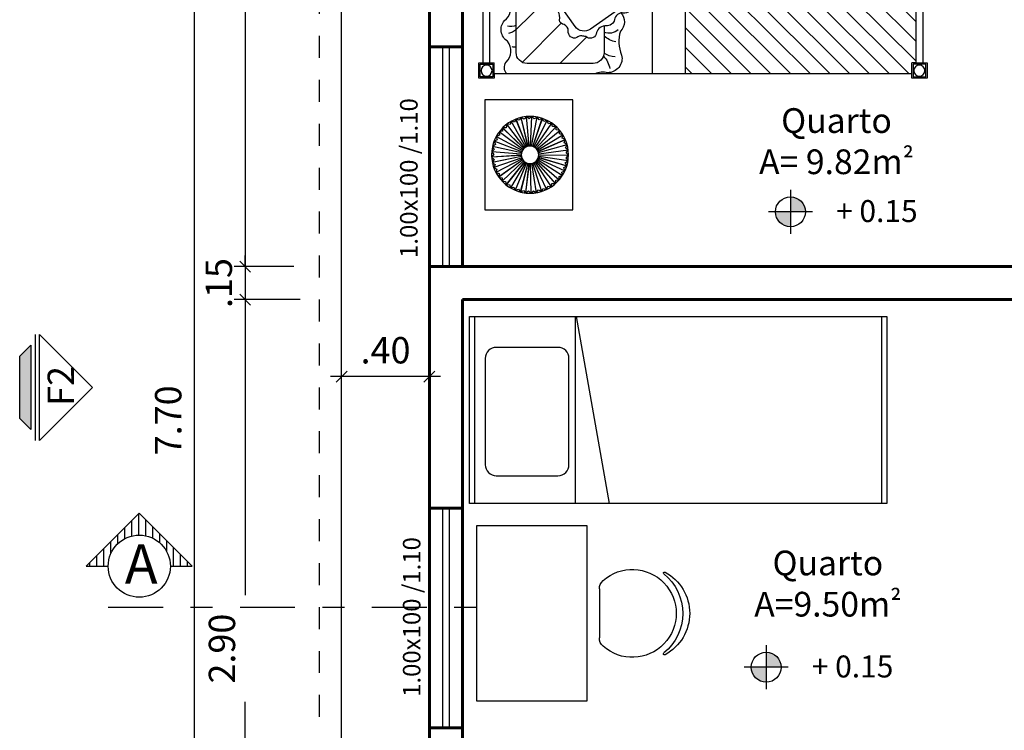
# Model space of a CAD drawing. Extents: x 563.7 to 592.1, y 159.2 to 185.6.
# Drawn here: x 566 to 570.5, y 178.4 to 181.6 of the extents above; entities that cross this region are included whole.
import ezdxf

# ---------------------------------------------------------------- set-up
doc = ezdxf.new("R2010")
doc.units = 0
doc.header["$MEASUREMENT"] = 0
for name, pattern in [('ACAD_ISO10W100', [18, 12, -3, 0, -3]), ('DASHDOT', [1, 0.5, -0.25, 0, -0.25]), ('HIDDEN2', [0.1875, 0.125, -0.0625])]:
    doc.linetypes.add(name, pattern=pattern)
doc.layers.get('0').update_dxf_attribs({"linetype": 'CONTINUOUS'})
doc.layers.get('Defpoints').update_dxf_attribs({"linetype": 'CONTINUOUS'})
for name, color, linetype in [('ACES', 7, 'CONTINUOUS'), ('ACES-I', 251, 'CONTINUOUS'), ('ampliação', 6, 'CONTINUOUS'), ('cotas', 1, 'CONTINUOUS'), ('ESQUADRIAS', 2, 'CONTINUOUS'), ('MOBIL', 7, 'CONTINUOUS'), ('MOBIL-I', 251, 'CONTINUOUS'), ('piso', 251, 'CONTINUOUS'), ('PROJEÇÕES', 7, 'ACAD_ISO10W100'), ('texto', 2, 'CONTINUOUS')]:
    doc.layers.add(name, color=color, linetype=linetype)
doc.layers.add('PAREDE', color=4, linetype='CONTINUOUS', lineweight=60)
doc.styles.add('ROMANS', font='romans.shx')
doc.styles.get("Standard").update_dxf_attribs({"font": 'arial.ttf'})
doc.dimstyles.new('ESC50', dxfattribs={"dimtxt": 0.12, "dimasz": 0.05, "dimexe": 0.05, "dimexo": 0.05, "dimgap": 0.06, "dimtad": 1, "dimzin": 4, "dimdsep": 46, "dimtxsty": 'ROMANS', "dimblk1": 'OBLIQUE', "dimblk2": 'OBLIQUE', "dimsah": 1, "dimcen": 0, "dimdle": 0.05, "dimclrd": 1, "dimclre": 1, "dimclrt": 3, "dimaunit": 1, "dimadec": 3, "dimazin": 0, "dimtfac": 1, "dimtix": 1, "dimtmove": 2, "dimatfit": 3, "dimldrblk": 'DOT', "dimfxl": 0.25, "dimfxlon": 1, "dimtolj": 1, "dimtzin": 12, "dimarcsym": 0})

# ---------------------------------------------------------------- blocks, each defined once
blk = doc.blocks.new('camasol-pop')
at = {"layer": 'MOBIL'}
for p, q in [((0.4826, 0.85), (0.4826, 0)), ((0.6369, 0.85), (0.487, 0))]:
    blk.add_line(p, q, dxfattribs=at)
for points in [[(0, 0), (1.9, 0), (1.9, 0.85), (0, 0.85)], [(0.025, 0.85), (0.025, 0), (1.875, 0), (1.875, 0.85)]]:
    blk.add_lwpolyline(points, close=True, dxfattribs=at)
blk.add_lwpolyline([(0.1219, 0.7243), (0.4029, 0.7243, -0.414214), (0.4529, 0.6743), (0.4529, 0.1901, -0.414214), (0.4029, 0.1401), (0.1219, 0.1401, -0.414214), (0.0719, 0.1901), (0.0719, 0.6743, -0.414214)], format="xyb", close=True, dxfattribs=at)
blk = doc.blocks.new('*X7')
at = {"color": 0}
for p, q in [((7.9927, 8.8766), (8.1069, 8.9908)), ((7.9927, 8.6998), (8.2837, 8.9908)), ((8.3065, 8.8369), (8.4605, 8.9908)), ((8.2667, 8.797), (8.2798, 8.8101)), ((8.0605, 8.5908), (8.1278, 8.6582))]:
    blk.add_line(p, q, dxfattribs=at)
blk = doc.blocks.new('*X8')
at = {"color": 0}
for p, q in [((8.7679, 8.7679), (8.986, 8.986)), ((9.0222, 8.8454), (9.1628, 8.986)), ((9.1344, 8.7809), (9.312, 8.9584)), ((9.1968, 8.6665), (9.3173, 8.7869))]:
    blk.add_line(p, q, dxfattribs=at)
blk = doc.blocks.new('cama1_40')
at = {"layer": 'MOBIL-I'}
h = blk.add_hatch(dxfattribs=at)
h.set_pattern_fill('ANSI31', color=256, scale=0.02, angle=-180, style=0)
h.set_pattern_definition([(225, (233.15286, 255.519776), (0.044901281, -0.044901281), [])])
h.paths.add_polyline_path([(-1.97, -0.665), (-1.95, -0.665), (-1.95, -0.715), (-0.92, -0.715), (-0.92, 0.715), (-1.95, 0.715), (-1.95, 0.665), (-1.97, 0.665)])
at = {"layer": 'MOBIL-I', "linetype": 'Continuous'}
h = blk.add_hatch(dxfattribs=at)
h.set_pattern_fill('ANSI37', color=256, angle=266.7312, style=0)
h.set_pattern_definition([(311.7312, (233.153, 255.3548), (2.369427, 2.113396), []), (41.7312, (233.153, 255.3548), (-2.113396, 2.369427), [])])
h.paths.add_polyline_path([(-0.5586, 0.1085, 0.213394), (-0.5745, 0.1266), (-0.6715, 0.0296, 0.414214), (-0.6715, -0.0411), (-0.5619, -0.1508, -0.0037), (-0.5615, -0.1506, 0.209993), (-0.5343, -0.1277, -0.343276), (-0.5005, -0.1143, 0.416944), (-0.4706, -0.1281, -0.403924), (-0.4361, -0.1444, 0.118884), (-0.4323, -0.1554), (-0.318, -0.0412, 0.414214), (-0.318, 0.0296), (-0.4419, 0.1535, 0.095605), (-0.4495, 0.1372, -0.338095), (-0.479, 0.1305, 0.297556), (-0.5098, 0.1148, -0.582394)])
at = {"layer": 'MOBIL'}
for p, q in [((-2.02, 0.735), (-2.02, 0.665)), ((-1.95, 0.735), (-2.02, 0.735)), ((-1.95, 0.715), (-1.95, 0.735)), ((0.02, 0.735), (-0.05, 0.735)), ((-0.05, 0.735), (-0.05, 0.715)), ((0.02, 0.665), (0.02, 0.735)), ((-0.05, 0.715), (-1.95, 0.715)), ((-2.02, 0.665), (-2, 0.665)), ((-2, 0.665), (-2, -0.665)), ((0, 0.665), (0.02, 0.665)), ((0, -0.665), (0, 0.665)), ((-2, -0.665), (-2.02, -0.665)), ((-2.02, -0.665), (-2.02, -0.735)), ((0.02, -0.665), (0, -0.665)), ((0.02, -0.735), (0.02, -0.665)), ((-1.95, -0.735), (-1.95, -0.715)), ((-1.95, -0.715), (-0.05, -0.715)), ((-0.05, -0.715), (-0.05, -0.735)), ((-2.02, -0.735), (-1.95, -0.735)), ((-0.05, -0.735), (0.02, -0.735))]:
    blk.add_line(p, q, dxfattribs=at)
at = {"layer": 'MOBIL-I'}
for p, q in [((-1.95, 0.715), (-1.95, 0.665)), ((-0.92, -0.715), (-0.92, 0.715)), ((-0.77, -0.715), (-0.77, 0.715)), ((-0.05, 0.715), (-0.05, 0.665)), ((-2, 0.665), (-1.97, 0.665)), ((-1.97, -0.665), (-1.97, 0.665)), ((0, 0.665), (-0.03, 0.665)), ((-0.03, -0.665), (-0.03, 0.665)), ((-2, -0.165), (-1.97, -0.165)), ((-0.5497, -0.163), (-0.5493, -0.1634)), ((0, -0.165), (-0.03, -0.165)), ((-1.97, -0.665), (-2, -0.665)), ((-1.95, -0.715), (-1.95, -0.665)), ((-0.05, -0.715), (-0.05, -0.665)), ((0, -0.665), (-0.03, -0.665))]:
    blk.add_line(p, q, dxfattribs=at)
for points in [[(-2.014, 0.671), (-2.014, 0.729), (-1.956, 0.729), (-1.956, 0.671)], [(0.014, 0.671), (0.014, 0.729), (-0.044, 0.729), (-0.044, 0.671)], [(-1.956, -0.729), (-2.014, -0.729), (-2.014, -0.671), (-1.956, -0.671)], [(-0.044, -0.729), (0.014, -0.729), (0.014, -0.671), (-0.044, -0.671)]]:
    blk.add_lwpolyline(points, close=True, dxfattribs=at)
for points in [[(-0.6298, 0.448, -0.207616), (-0.6237, 0.5465, 0.43175), (-0.6289, 0.6432, -0.458775), (-0.5889, 0.7102, 0.173719), (-0.5155, 0.7128, -0.00958), (-0.5137, 0.715, -0.00958)], [(-0.3891, 0.715, 0.135955), (-0.3501, 0.715, 0.135955)], [(-0.0977, 0.715, -0.308779), (-0.0967, 0.678, 0.35828), (-0.076, 0.6071, -0.251824), (-0.0851, 0.5323, 0.23131), (-0.0735, 0.4472, -0.205167), (-0.0954, 0.3454, 0.382818), (-0.0786, 0.2603, -0.465753), (-0.0928, 0.1661, 0.37309), (-0.0864, 0.0707, -0.699805), (-0.1289, 0.005, 0.303606), (-0.1791, -0.0118, -0.513201), (-0.2345, -0.0156, 0.303131), (-0.2931, -0.0101)], [(-0.3179, 0.0568), (-0.1949, 0.0568, 0.414214), (-0.1449, 0.1068), (-0.1449, 0.6068, 0.414214), (-0.1949, 0.6568), (-0.4949, 0.6568, 0.414214), (-0.5449, 0.6068), (-0.5449, 0.4937)], [(-0.4241, 0.1679, 0.50546), (-0.3971, 0.185, -0.3462), (-0.3657, 0.1913, 0.422858), (-0.3378, 0.212, -0.280529), (-0.3109, 0.221, 0.523802), (-0.2992, 0.2525, -0.394143), (-0.2857, 0.2767, 0.511586), (-0.2902, 0.3064, -0.550738), (-0.3019, 0.3379, 0.664723), (-0.319, 0.3702, -0.61809), (-0.3378, 0.3909, 0.315846), (-0.3432, 0.4287, -0.50955), (-0.363, 0.4637, 0.403924), (-0.3846, 0.4952, -0.416944), (-0.4034, 0.5221, 0.343276), (-0.4394, 0.5275, -0.209993), (-0.4744, 0.5215, 0.371457), (-0.5053, 0.5016, -0.221594), (-0.541, 0.4947, 0.281917), (-0.565, 0.4734, -0.330079), (-0.6069, 0.4659, 0.149681), (-0.6337, 0.4425, -0.280315), (-0.6687, 0.4288, 0.395478), (-0.6934, 0.3958, -0.258424), (-0.7037, 0.3546, 0.49816), (-0.6769, 0.3093, -0.315903), (-0.6673, 0.2592, 0.342874), (-0.6412, 0.2186, -0.349103), (-0.6268, 0.1658, 0.509036), (-0.5918, 0.1328, -0.039688), (-0.5745, 0.1266, -0.213394), (-0.5586, 0.1085, 0.582394), (-0.5098, 0.1148, -0.297556), (-0.479, 0.1305, 0.338095), (-0.4495, 0.1372, -0.217899), (-0.4248, 0.168)], [(-0.4323, -0.1554), (-0.318, -0.0412, 0.414214), (-0.318, 0.0296), (-0.4419, 0.1535)], [(-0.3883, -0.1311, 0.50546), (-0.367, -0.1074, -0.3462), (-0.3384, -0.0928, 0.422858), (-0.3172, -0.0654, -0.280529), (-0.2936, -0.0495, 0.523802), (-0.2909, -0.016, -0.394143), (-0.2844, 0.011, 0.511586), (-0.2968, 0.0383, -0.550738), (-0.3165, 0.0655, 0.664723), (-0.3417, 0.092, -0.61809), (-0.3654, 0.1068, 0.315846), (-0.3808, 0.1417, -0.50955), (-0.4093, 0.1702)], [(-0.6051, 0.1333, 0.068986), (-0.6065, 0.125, -0.330079), (-0.6447, 0.1064, 0.149681), (-0.6642, 0.0767, -0.280315), (-0.6942, 0.0541, 0.395478), (-0.7091, 0.0157, -0.258424), (-0.7079, -0.0268, 0.49816), (-0.6699, -0.0632, -0.315903), (-0.6471, -0.1089, 0.342874), (-0.6111, -0.1409, -0.349103), (-0.583, -0.1879, 0.02521), (-0.5824, -0.1908, -0.039688)], [(-0.5745, 0.1266), (-0.6715, 0.0296, 0.414214), (-0.6715, -0.0411), (-0.5619, -0.1508)], [(-0.1069, -0.715, 0.360767), (-0.1044, -0.6618, -0.377458), (-0.1109, -0.5664, 0.465753), (-0.0967, -0.4723, -0.415921), (-0.1135, -0.3872, 0.205167), (-0.0916, -0.2854, -0.23131), (-0.1031, -0.2003, 0.247323), (-0.0936, -0.1268, -0.35731), (-0.1147, -0.0546, 0.309881), (-0.1364, 0.0064)], [(-0.5497, -0.4967), (-0.5497, -0.6177, 0.414214), (-0.4997, -0.6677), (-0.1997, -0.6677, 0.414214), (-0.1497, -0.6177), (-0.1497, -0.1177, 0.414214), (-0.1997, -0.0677), (-0.317, -0.0677)], [(-0.3399, -0.4306, 0.50546), (-0.3252, -0.4023, -0.3462), (-0.3012, -0.381, 0.422858), (-0.2876, -0.3491, -0.280529), (-0.2688, -0.3278, 0.523802), (-0.2746, -0.2947, -0.394143), (-0.2752, -0.267, 0.511586), (-0.294, -0.2436, -0.550738), (-0.3199, -0.2223, 0.664723), (-0.351, -0.203, -0.61809), (-0.3777, -0.1946, 0.315846), (-0.4014, -0.1647, -0.50955), (-0.4361, -0.1444, 0.403924), (-0.4706, -0.1281, -0.416944), (-0.5005, -0.1143, 0.343276), (-0.5343, -0.1277, -0.209993), (-0.5615, -0.1506, 0.371457), (-0.5781, -0.1834, -0.221594), (-0.6055, -0.2073, 0.281917), (-0.6155, -0.2378, -0.330079), (-0.6479, -0.2654, 0.149681), (-0.6593, -0.2991, -0.280315), (-0.6826, -0.3286, 0.395478), (-0.6873, -0.3695, -0.258424), (-0.6754, -0.4103, 0.49816), (-0.6295, -0.4359, -0.315903), (-0.5959, -0.4744, 0.342874), (-0.553, -0.4962, -0.349103), (-0.5139, -0.5347, 0.509036), (-0.4671, -0.5455, -0.039688), (-0.449, -0.5421, -0.213394), (-0.4261, -0.5498, 0.582394), (-0.3871, -0.5197, -0.297556), (-0.3685, -0.4906, 0.338095), (-0.3464, -0.47, -0.217899), (-0.3405, -0.431)], [(-0.4045, -0.1658, -0.208583), (-0.389, -0.1313)], [(-0.6263, -0.4368, 0.421688), (-0.624, -0.5204, -0.170798), (-0.6297, -0.6297, 0.491203), (-0.566, -0.7094, -0.173049), (-0.5081, -0.715, -0.173049)]]:
    blk.add_lwpolyline(points, format="xyb", dxfattribs=at)
for points in [[(-1.95, 0.665), (-1.97, 0.665)], [(-0.05, 0.665), (-0.03, 0.665)], [(-0.5497, -0.163), (-0.5497, -0.1639)], [(-1.97, -0.665), (-1.95, -0.665)], [(-0.03, -0.665), (-0.05, -0.665)]]:
    blk.add_lwpolyline(points, dxfattribs=at)
for points in [[(-0.671, 0.3496), (-0.5845, 0.1693, 0.414214), (-0.5178, 0.1458), (-0.3374, 0.2323, 0.414214), (-0.314, 0.2991), (-0.4005, 0.4794, 0.414214), (-0.4672, 0.5028), (-0.6475, 0.4163, 0.414214)], [(-0.4182, -0.4991), (-0.3035, -0.3353, 0.414214), (-0.3157, -0.2656), (-0.4795, -0.1509, 0.414214), (-0.5492, -0.1632), (-0.6639, -0.327, 0.414214), (-0.6516, -0.3966), (-0.4878, -0.5114, 0.414214)]]:
    blk.add_lwpolyline(points, format="xyb", close=True, dxfattribs=at)
for centre in [(-1.985, 0.7), (-0.015, 0.7), (-1.985, -0.7), (-0.015, -0.7)]:
    blk.add_circle(centre, 0.025, dxfattribs=at)
for centre, radius, start, end in [((-0.3662, 0.6844), 0.0829, 340.6129, 24.8888), ((-0.4767, 0.6746), 0.0637, 160.9707, 211.3797), ((-0.5914, 0.6548), 0.0949, 1.2349, 28.4018), ((-0.5504, 0.7076), 0.086, 323.8669, 5.8066), ((-0.408, 0.6866), 0.0544, 326.9086, 12.6171), ((-0.3373, 0.7435), 0.1051, 304.4694, 341.6025), ((-0.2137, 0.7091), 0.0679, 304.1652, 350.1912), ((-0.5995, 0.5632), 0.099, 48.8154, 82.5281), ((-0.1766, 0.7088), 0.0763, 287.1062, 327.0914), ((-0.5436, 0.5211), 0.0762, 90.966, 124.3117), ((-0.1107, 0.5026), 0.0908, 78.9769, 112.1667), ((-0.0647, 0.452), 0.1108, 110.1598, 136.3387), ((-0.5484, 0.4552), 0.0626, 86.7966, 138.8237), ((-0.1213, 0.5013), 0.0345, 52.1975, 133.2222), ((-0.1773, 0.5039), 0.0782, 294.4837, 345.6332), ((-0.1265, 0.5192), 0.0869, 257.7899, 290.5145), ((-0.127, 0.2361), 0.122, 81.237, 98.4395), ((-0.181, 0.2888), 0.0656, 16.2617, 56.6048), ((-0.1043, 0.3105), 0.0772, 238.2505, 279.2194), ((-0.0679, 0.3037), 0.1065, 223.6858, 253.8911), ((-0.4266, 0.1222), 0.0458, 86.841, 87.6844), ((-0.1235, 0.1711), 0.0317, 227.6352, 287.6474), ((-0.0932, 0.0254), 0.1526, 168.1165, 190.9024), ((-0.1329, 0.0555), 0.0507, 177.014, 236.8133), ((-0.1185, 0.0774), 0.0457, 191.7119, 291.8109), ((-0.1947, -0.0238), 0.0763, 299.0187, 327.0914), ((-0.1287, -0.2299), 0.0908, 78.9769, 103.3324), ((-0.0828, -0.2806), 0.1108, 110.1598, 127.1064), ((-0.1394, -0.2313), 0.0345, 52.1975, 107.3684), ((-0.1954, -0.2287), 0.0782, 305.7791, 345.6332), ((-0.1446, -0.2134), 0.0869, 266.6559, 290.5145), ((-0.1366, -0.3251), 0.0457, 191.7119, 291.8109), ((-0.1451, -0.4965), 0.122, 81.237, 92.1555), ((-0.5731, -0.4706), 0.0597, 226.4924, 293.082), ((-0.1224, -0.422), 0.0772, 249.288, 279.2194), ((-0.086, -0.4289), 0.1065, 233.2626, 253.8911), ((-0.6328, -0.4433), 0.1297, 282.9285, 309.8203), ((-0.6045, -0.5409), 0.0964, 272.8743, 304.7202), ((-0.1416, -0.5615), 0.0317, 255.2799, 287.6474), ((-0.4783, -0.7055), 0.0986, 133.9608, 171.2349)]:
    blk.add_arc(centre, radius, start, end, dxfattribs=at)
at = {"layer": 'MOBIL-I', "rotation": 270}
for name in ['*X7', '*X8']:
    blk.add_blockref(name, (-9.1357, 8.6496), dxfattribs=at)
blk = doc.blocks.new('_OBLIQUE')
at = {"color": 0, "linetype": 'ByBlock'}
blk.add_line((-0.5, -0.5), (0.5, 0.5), dxfattribs=at)
blk = doc.blocks.new('*D96')
at = {"layer": 'cotas', "color": 1, "lineweight": -2, "transparency": 16777216}
for p, q in [((566.8285, 175.9163), (566.8285, 183.7163)), ((567.0785, 183.6663), (566.7785, 183.6663)), ((567.0785, 175.9663), (566.7785, 175.9663))]:
    blk.add_line(p, q, dxfattribs=at)
at = {"layer": 'Defpoints', "color": 0, "transparency": 16777216}
for p in [(566.8285, 183.6663), (567.8976, 183.6663), (567.8976, 175.9663)]:
    blk.add_point(p, dxfattribs=at)
at = {"layer": 'cotas', "color": 1, "lineweight": -2, "transparency": 16777216, "xscale": 0.05, "yscale": 0.05, "zscale": 0.05}
for p, rotation in [((566.8285, 183.6663), 90), ((566.8285, 175.9663), 270)]:
    blk.add_blockref('_OBLIQUE', p, dxfattribs=dict(at, rotation=rotation))
at = {"layer": 'cotas', "color": 3, "transparency": 16777216, "insert": (566.7085, 179.8163), "char_height": 0.12, "attachment_point": 5, "rotation": 90, "style": 'ROMANS'}
blk.add_mtext('\\A1;7.70', dxfattribs=at)
blk = doc.blocks.new('_Dot')
at = {"color": 0, "linetype": 'ByBlock', "lineweight": -2}
blk.add_line((-0.5, 0), (-1, 0), dxfattribs=at)
at = {"color": 0, "linetype": 'ByBlock', "const_width": 0.5}
blk.add_lwpolyline([(-0.25, 0, 1), (0.25, 0, 1)], format="xyb", close=True, dxfattribs=at)
blk = doc.blocks.new('*D99')
at = {"layer": 'cotas', "color": 1, "lineweight": -2, "transparency": 16777216}
for p, q in [((567.0588, 183.5663), (567.0588, 180.4663)), ((567.3088, 183.5163), (567.0088, 183.5163)), ((567.2804, 180.5163), (567.0088, 180.5163))]:
    blk.add_line(p, q, dxfattribs=at)
at = {"layer": 'Defpoints', "color": 0, "transparency": 16777216}
for p in [(567.4804, 183.5163), (567.0588, 180.5163), (567.3304, 180.5163)]:
    blk.add_point(p, dxfattribs=at)
at = {"layer": 'cotas', "color": 1, "lineweight": -2, "transparency": 16777216, "xscale": 0.05, "yscale": 0.05, "zscale": 0.05}
for p, rotation in [((567.0588, 183.5163), 90), ((567.0588, 180.5163), 270)]:
    blk.add_blockref('_OBLIQUE', p, dxfattribs=dict(at, rotation=rotation))
at = {"layer": 'cotas', "color": 3, "transparency": 16777216, "insert": (566.9388, 182.0163), "char_height": 0.12, "attachment_point": 5, "rotation": 90, "style": 'ROMANS'}
blk.add_mtext('\\A1;3.00', dxfattribs=at)
blk = doc.blocks.new('*D93')
at = {"layer": 'cotas', "color": 1, "lineweight": -2, "transparency": 16777216}
for p, q in [((567.0588, 180.4163), (567.0588, 179.02)), ((567.3088, 180.3663), (567.0088, 180.3663)), ((567.0588, 177.4163), (567.0588, 178.5343)), ((567.3088, 177.4663), (567.0088, 177.4663))]:
    blk.add_line(p, q, dxfattribs=at)
at = {"layer": 'Defpoints', "color": 0, "transparency": 16777216}
for p in [(567.4804, 180.3663), (567.0588, 177.4663), (567.4804, 177.4663)]:
    blk.add_point(p, dxfattribs=at)
at = {"layer": 'cotas', "color": 1, "lineweight": -2, "transparency": 16777216, "xscale": 0.05, "yscale": 0.05, "zscale": 0.05}
for p, rotation in [((567.0588, 180.3663), 90), ((567.0588, 177.4663), 270)]:
    blk.add_blockref('_OBLIQUE', p, dxfattribs=dict(at, rotation=rotation))
at = {"layer": 'cotas', "color": 3, "transparency": 16777216, "insert": (566.9531, 178.7772), "char_height": 0.12, "attachment_point": 5, "rotation": 90, "style": 'ROMANS'}
blk.add_mtext('\\A1;2.90', dxfattribs=at)
blk = doc.blocks.new('ABAJOUR1')
at = {"layer": 'ACES'}
blk.add_circle((0, 0), 0.175, dxfattribs=at)
at = {"layer": 'ACES-I'}
for p, q in [((-0.1115, 0.1211), (-0.1091, 0.1368)), ((-0.1094, 0.1366), (-0.0935, 0.1354)), ((-0.025, 0.0312), (-0.1094, 0.1366)), ((-0.0249, 0.0313), (-0.1091, 0.1368)), ((-0.0935, 0.1354), (-0.089, 0.1506)), ((-0.0893, 0.1505), (-0.0738, 0.1471)), ((-0.0204, 0.0344), (-0.0893, 0.1505)), ((-0.0204, 0.0344), (-0.089, 0.1506)), ((-0.0738, 0.1471), (-0.0672, 0.1616)), ((-0.0675, 0.1615), (-0.0526, 0.156)), ((-0.0154, 0.0369), (-0.0675, 0.1615)), ((-0.0154, 0.0369), (-0.0672, 0.1616)), ((-0.0526, 0.156), (-0.0441, 0.1694)), ((-0.0444, 0.1693), (-0.0304, 0.1618)), ((-0.0101, 0.0387), (-0.0444, 0.1693)), ((-0.0101, 0.0387), (-0.0441, 0.1694)), ((-0.0304, 0.1618), (-0.0201, 0.1738)), ((-0.0204, 0.1738), (-0.0076, 0.1644)), ((-0.0047, 0.0397), (-0.0204, 0.1738)), ((-0.0046, 0.0397), (-0.0201, 0.1738)), ((-0.0076, 0.1644), (0.0043, 0.1749)), ((0.0009, 0.04), (0.004, 0.175)), ((0.001, 0.04), (0.0043, 0.1749)), ((0.004, 0.175), (0.0154, 0.1639)), ((0.0065, 0.0395), (0.0283, 0.1727)), ((0.0065, 0.0395), (0.0286, 0.1726)), ((0.012, 0.0382), (0.0524, 0.167)), ((0.0154, 0.1639), (0.0286, 0.1726)), ((0.0171, 0.0362), (0.0748, 0.1582)), ((0.0172, 0.0361), (0.0751, 0.1581)), ((0.022, 0.0334), (0.0961, 0.1462)), ((0.022, 0.0334), (0.0964, 0.1461)), ((0.0283, 0.1727), (0.038, 0.1601)), ((0.038, 0.1601), (0.0524, 0.167)), ((0.0521, 0.1671), (0.06, 0.1533)), ((0.06, 0.1533), (0.0751, 0.1581)), ((0.0748, 0.1582), (0.0807, 0.1434)), ((0.0807, 0.1434), (0.0964, 0.1461)), ((0.0961, 0.1462), (0.0999, 0.1308)), ((-0.1428, 0.1012), (-0.1272, 0.1044)), ((-0.0326, 0.0231), (-0.1428, 0.1012)), ((-0.1405, 0.0857), (-0.1426, 0.1014)), ((-0.0326, 0.0232), (-0.1426, 0.1014)), ((-0.1273, 0.1201), (-0.1115, 0.1211)), ((-0.0291, 0.0274), (-0.1273, 0.1201)), ((-0.1272, 0.1044), (-0.1271, 0.1203)), ((-0.0291, 0.0275), (-0.1271, 0.1203)), ((0.0264, 0.03), (0.1155, 0.1314)), ((0.0265, 0.03), (0.1158, 0.1312)), ((0.0303, 0.0261), (0.1327, 0.1141)), ((0.0304, 0.026), (0.1329, 0.1139)), ((0.0337, 0.0216), (0.1473, 0.0945)), ((0.0337, 0.0215), (0.1474, 0.0943)), ((0.0999, 0.1308), (0.1158, 0.1312)), ((0.1155, 0.1314), (0.1171, 0.1156)), ((0.1171, 0.1156), (0.1329, 0.1139)), ((0.1327, 0.1141), (0.1321, 0.0982)), ((0.1321, 0.0982), (0.1474, 0.0943)), ((0.1473, 0.0945), (0.1445, 0.0789)), ((-0.1651, 0.0579), (-0.1511, 0.0653)), ((-0.1587, 0.0436), (-0.1651, 0.0582)), ((-0.0377, 0.0133), (-0.1651, 0.0582)), ((-0.0377, 0.0132), (-0.1651, 0.0579)), ((-0.1555, 0.0803), (-0.1405, 0.0857)), ((-0.0355, 0.0184), (-0.1555, 0.0803)), ((-0.1511, 0.0653), (-0.1554, 0.0806)), ((-0.0355, 0.0184), (-0.1554, 0.0806)), ((0.0363, 0.0167), (0.159, 0.0731)), ((0.0364, 0.0166), (0.1591, 0.0728)), ((0.0383, 0.0115), (0.1676, 0.0502)), ((0.0383, 0.0114), (0.1677, 0.05)), ((0.1445, 0.0789), (0.1591, 0.0728)), ((0.159, 0.0731), (0.154, 0.058)), ((0.154, 0.058), (0.1677, 0.05)), ((0.1676, 0.0502), (0.1606, 0.036)), ((-0.1747, 0.0101), (-0.1632, 0.0211)), ((-0.1646, -0.0018), (-0.1747, 0.0104)), ((-0.0399, 0.0024), (-0.1747, 0.0104)), ((-0.0399, 0.0023), (-0.1747, 0.0101)), ((-0.1716, 0.0343), (-0.1587, 0.0436)), ((-0.0392, 0.0079), (-0.1716, 0.0343)), ((-0.1632, 0.0211), (-0.1715, 0.0346)), ((-0.0392, 0.0079), (-0.1715, 0.0346)), ((0.0395, 0.006), (0.173, 0.0264)), ((0.0396, 0.006), (0.173, 0.0261)), ((0.04, 0.0005), (0.175, 0.0021)), ((0.04, 0.0004), (0.175, 0.0018)), ((0.1606, 0.036), (0.173, 0.0261)), ((0.173, 0.0264), (0.1641, 0.0133)), ((0.1641, 0.0133), (0.175, 0.0018)), ((0.175, 0.0021), (0.1643, -0.0097)), ((-0.1744, -0.0143), (-0.1646, -0.0018)), ((-0.0399, -0.0032), (-0.1744, -0.014)), ((-0.0399, -0.0033), (-0.1744, -0.0143)), ((-0.1627, -0.0247), (-0.1744, -0.014)), ((-0.039, -0.0087), (-0.1708, -0.0381)), ((-0.1577, -0.0471), (-0.1708, -0.0381)), ((-0.039, -0.0088), (-0.1707, -0.0384)), ((-0.1707, -0.0384), (-0.1627, -0.0247)), ((-0.0374, -0.0141), (-0.1638, -0.0615)), ((-0.0374, -0.0141), (-0.1637, -0.0618)), ((-0.0351, -0.0191), (-0.1537, -0.0837)), ((-0.0351, -0.0192), (-0.1535, -0.084)), ((-0.0321, -0.0238), (-0.1405, -0.1043)), ((-0.0321, -0.0239), (-0.1403, -0.1045)), ((-0.0285, -0.0281), (-0.1246, -0.1228)), ((-0.0284, -0.0281), (-0.1244, -0.1231)), ((-0.0243, -0.0318), (-0.1063, -0.139)), ((-0.0242, -0.0318), (-0.1061, -0.1392)), ((-0.0196, -0.0348), (-0.0859, -0.1524)), ((-0.0196, -0.0349), (-0.0857, -0.1526)), ((-0.0146, -0.0372), (-0.0639, -0.1629)), ((-0.0145, -0.0373), (-0.0636, -0.163)), ((-0.0093, -0.0389), (-0.0406, -0.1702)), ((-0.0092, -0.0389), (-0.0403, -0.1703)), ((-0.0038, -0.0398), (-0.0165, -0.1742)), ((-0.0037, -0.0398), (-0.0162, -0.1742)), ((0.0018, -0.04), (0.0079, -0.1748)), ((0.0019, -0.04), (0.0082, -0.1748)), ((0.0073, -0.0393), (0.0322, -0.172)), ((0.0074, -0.0393), (0.0324, -0.172)), ((0.0128, -0.0379), (0.0558, -0.1659)), ((0.0128, -0.0379), (0.0561, -0.1658)), ((0.0179, -0.0358), (0.0783, -0.1565)), ((0.018, -0.0357), (0.0786, -0.1564)), ((0.0227, -0.0329), (0.0993, -0.1441)), ((0.0228, -0.0329), (0.0996, -0.1439)), ((0.0271, -0.0294), (0.1184, -0.1288)), ((0.0271, -0.0294), (0.1186, -0.1286)), ((0.0309, -0.0253), (0.1354, -0.1109)), ((0.0309, -0.0254), (0.1352, -0.1111)), ((0.0341, -0.0208), (0.1494, -0.0912)), ((0.0342, -0.0208), (0.1495, -0.091)), ((0.0367, -0.0158), (0.1607, -0.0693)), ((0.0367, -0.0159), (0.1606, -0.0695)), ((0.0386, -0.0106), (0.1687, -0.0465)), ((0.0386, -0.0106), (0.1688, -0.0462)), ((0.0397, -0.0051), (0.1736, -0.0223)), ((0.0397, -0.0052), (0.1735, -0.0226)), ((0.1736, -0.0223), (0.1614, -0.0324)), ((0.1614, -0.0324), (0.1687, -0.0465)), ((0.1643, -0.0097), (0.1735, -0.0226)), ((-0.1496, -0.0686), (-0.1638, -0.0615)), ((-0.1637, -0.0618), (-0.1577, -0.0471)), ((-0.1386, -0.0888), (-0.1537, -0.0837)), ((-0.1535, -0.084), (-0.1496, -0.0686)), ((-0.1403, -0.1045), (-0.1386, -0.0888)), ((0.1607, -0.0693), (0.1462, -0.0757)), ((0.1462, -0.0757), (0.1494, -0.0912)), ((0.1688, -0.0462), (0.1553, -0.0546)), ((0.1553, -0.0546), (0.1606, -0.0695)), ((-0.1249, -0.1072), (-0.1405, -0.1043)), ((-0.1244, -0.1231), (-0.1249, -0.1072)), ((-0.1088, -0.1235), (-0.1246, -0.1228)), ((-0.1061, -0.1392), (-0.1088, -0.1235)), ((0.1028, -0.1286), (0.0993, -0.1441)), ((0.1186, -0.1286), (0.1028, -0.1286)), ((0.1197, -0.113), (0.1184, -0.1288)), ((0.1354, -0.1109), (0.1197, -0.113)), ((0.1495, -0.091), (0.1342, -0.0953)), ((0.1342, -0.0953), (0.1352, -0.1111)), ((-0.0905, -0.1375), (-0.1063, -0.139)), ((-0.0857, -0.1526), (-0.0905, -0.1375)), ((-0.0705, -0.1487), (-0.0859, -0.1524)), ((-0.0636, -0.163), (-0.0705, -0.1487)), ((-0.0491, -0.1571), (-0.0639, -0.1629)), ((-0.0403, -0.1703), (-0.0491, -0.1571)), ((-0.0268, -0.1624), (-0.0406, -0.1702)), ((-0.0162, -0.1742), (-0.0268, -0.1624)), ((-0.0039, -0.1645), (-0.0165, -0.1742)), ((0.0082, -0.1748), (-0.0039, -0.1645)), ((0.019, -0.1635), (0.0079, -0.1748)), ((0.0324, -0.172), (0.019, -0.1635)), ((0.0416, -0.1592), (0.0322, -0.172)), ((0.0561, -0.1658), (0.0416, -0.1592)), ((0.0633, -0.1519), (0.0558, -0.1659)), ((0.0786, -0.1564), (0.0633, -0.1519)), ((0.0839, -0.1416), (0.0783, -0.1565)), ((0.0996, -0.1439), (0.0839, -0.1416))]:
    blk.add_line(p, q, dxfattribs=at)
blk.add_circle((0, 0), 0.04, dxfattribs=at)
blk = doc.blocks.new('PBABAJ')
blk.add_blockref('ABAJOUR1', (0, 0))
blk = doc.blocks.new('*D71')
at = {"layer": 'cotas', "color": 1, "lineweight": -2, "transparency": 16777216}
for p, q in [((567.4976, 180.0153), (567.4976, 180.0653)), ((567.8976, 180.0153), (567.8976, 180.0653)), ((567.9476, 180.0153), (567.4476, 180.0153))]:
    blk.add_line(p, q, dxfattribs=at)
at = {"layer": 'Defpoints', "color": 0, "transparency": 16777216}
for p in [(567.4976, 180.0153), (567.4976, 179.9913), (567.8976, 179.9913)]:
    blk.add_point(p, dxfattribs=at)
at = {"layer": 'cotas', "color": 1, "lineweight": -2, "transparency": 16777216, "xscale": 0.05, "yscale": 0.05, "zscale": 0.05, "rotation": 180}
blk.add_blockref('_OBLIQUE', (567.4976, 180.0153), dxfattribs=at)
at = {"layer": 'cotas', "color": 1, "lineweight": -2, "transparency": 16777216, "xscale": 0.05, "yscale": 0.05, "zscale": 0.05}
blk.add_blockref('_OBLIQUE', (567.8976, 180.0153), dxfattribs=at)
at = {"layer": 'cotas', "color": 3, "transparency": 16777216, "insert": (567.6976, 180.1353), "char_height": 0.12, "attachment_point": 5, "style": 'ROMANS'}
blk.add_mtext('\\A1;.40', dxfattribs=at)
blk = doc.blocks.new('*D72')
at = {"layer": 'cotas', "color": 1, "lineweight": -2, "transparency": 16777216}
for p, q in [((567.0588, 180.5163), (567.0588, 180.5663)), ((567.2804, 180.5163), (567.0088, 180.5163)), ((567.0588, 180.5163), (567.0588, 180.3663)), ((567.3088, 180.3663), (567.0088, 180.3663)), ((567.0588, 180.3663), (567.0588, 180.3163))]:
    blk.add_line(p, q, dxfattribs=at)
at = {"layer": 'Defpoints', "color": 0, "transparency": 16777216}
for p in [(567.3304, 180.5163), (567.0588, 180.3663), (567.4804, 180.3663)]:
    blk.add_point(p, dxfattribs=at)
at = {"layer": 'cotas', "color": 1, "lineweight": -2, "transparency": 16777216, "xscale": 0.05, "yscale": 0.05, "zscale": 0.05}
for p, rotation in [((567.0588, 180.5163), 270), ((567.0588, 180.3663), 90)]:
    blk.add_blockref('_OBLIQUE', p, dxfattribs=dict(at, rotation=rotation))
at = {"layer": 'cotas', "color": 3, "transparency": 16777216, "insert": (566.9388, 180.4413), "char_height": 0.12, "attachment_point": 5, "rotation": 90, "style": 'ROMANS'}
blk.add_mtext('\\A1;.15', dxfattribs=at)
blk = doc.blocks.new('CADEIRA7')
blk.add_line((-0.1118, 0.4112), (0.1118, 0.4112))
for centre, radius, start, end in [((-0.1118, 0.3612), 0.05, 90, 138.1897), ((0.1118, 0.3612), 0.05, 41.8103, 90), ((0, 0.2612), 0.2, 138.1897, 41.8103), ((-0.1836, 0.1145), 0.005, 38.6144, 208.359), ((0, 0.2137), 0.2137, 208.359, 331.641), ((0, 0.2612), 0.23, 218.6144, 321.3856), ((0.1836, 0.1145), 0.005, 331.641, 141.3856)]:
    blk.add_arc(centre, radius, start, end)

msp = doc.modelspace()

# ---------------------------------------------------------------- hatches: boundary and pattern name
at = {"layer": 'cotas'}
msp.add_hatch(color=256, dxfattribs=at).paths.add_polyline_path([(566.0325, 180.1078), (566.0825, 180.1578), (566.0825, 179.7749), (566.0325, 179.8249)])
at = {"layer": 'PROJEÇÕES'}
h = msp.add_hatch(dxfattribs=at)
h.set_pattern_fill('ANSI31,_O', color=2, scale=0.01, angle=45)
h.set_pattern_definition([(90, (1064.224016, 11.635534), (0.03175, 3e-18), [])])
h.paths.add_polyline_path([(566.3354, 179.1523), (566.4354, 179.1523, -1), (566.7183, 179.1523), (566.8183, 179.1523), (566.5768, 179.3938)])
at = {"layer": 'texto'}
h = msp.add_hatch(color=256, dxfattribs=at)
h.dxf.hatch_style = 1
h.paths.add_polyline_path([(569.6088, 180.7655, 0.414214), (569.5406, 180.8337), (569.5406, 180.7655)])
h.paths.add_polyline_path([(569.4724, 180.7655, 0.414214), (569.5406, 180.6974), (569.5406, 180.7655)])
h = msp.add_hatch(color=256, dxfattribs=at)
h.dxf.hatch_style = 1
h.paths.add_polyline_path([(569.4983, 178.6926, 0.414214), (569.4301, 178.7608), (569.4301, 178.6926)])
h.paths.add_polyline_path([(569.3619, 178.6926, 0.414214), (569.4301, 178.6244), (569.4301, 178.6926)])

# ---------------------------------------------------------------- linework, layer by layer
at = {"layer": 'ESQUADRIAS'}
for p, q in [((567.9576, 181.5163), (567.9576, 180.5163)), ((567.9876, 181.5163), (567.9876, 180.5163)), ((567.9576, 179.4163), (567.9576, 178.4163)), ((567.9876, 179.4163), (567.9876, 178.4163))]:
    msp.add_line(p, q, dxfattribs=at)
at = {"layer": 'ESQUADRIAS', "linetype": 'HIDDEN2', "ltscale": 0.045}
msp.add_lwpolyline([(575.3976, 175.4663), (567.3976, 175.4663), (567.3976, 184.1663), (575.3976, 184.1663)], close=True, dxfattribs=at)
at = {"layer": 'MOBIL'}
for points in [[(568.5498, 180.7746), (568.5498, 181.2746), (568.1498, 181.2746), (568.1498, 180.7746)], [(568.1132, 178.5375), (568.1132, 179.3375), (568.6132, 179.3375), (568.6132, 178.5375)]]:
    msp.add_lwpolyline(points, close=True, dxfattribs=at)
at = {"layer": 'PAREDE'}
for p, q in [((567.8976, 181.5163), (567.8976, 183.6663)), ((568.0476, 181.5163), (568.0476, 183.5163)), ((568.0476, 181.5163), (567.8976, 181.5163)), ((571.3226, 180.5163), (567.8976, 180.5163)), ((567.8976, 179.4163), (567.8976, 180.5163)), ((571.3226, 180.3663), (568.0476, 180.3663)), ((568.0476, 179.4163), (568.0476, 180.3663)), ((568.0476, 179.4163), (567.8976, 179.4163)), ((567.8976, 177.3163), (567.8976, 178.4163)), ((568.0476, 178.4163), (567.8976, 178.4163)), ((568.0476, 177.4663), (568.0476, 178.4163))]:
    msp.add_line(p, q, dxfattribs=at)
at = {"layer": 'PAREDE', "color": 3}
for p, q in [((567.8976, 181.5163), (567.8976, 180.5163)), ((568.0476, 181.5163), (568.0476, 180.5163)), ((567.8976, 179.4163), (567.8976, 178.4163)), ((568.0476, 179.4163), (568.0476, 178.4163))]:
    msp.add_line(p, q, dxfattribs=at)
at = {"layer": 'piso', "color": 1}
msp.add_lwpolyline([(575.2976, 181.0163), (575.5976, 181.0163), (575.5976, 180.0163), (575.2976, 180.0163), (575.2976, 175.5663), (567.4976, 175.5663), (567.4976, 184.0663), (575.2976, 184.0663), (575.2976, 181.0163)], dxfattribs=at)
at = {"layer": 'PROJEÇÕES', "color": 2}
for p, q in [((566.5768, 179.3938), (566.3354, 179.1523)), ((566.8183, 179.1523), (566.5768, 179.3938)), ((566.3354, 179.1523), (566.4354, 179.1523)), ((566.7183, 179.1523), (566.8183, 179.1523))]:
    msp.add_line(p, q, dxfattribs=at)
at = {"layer": 'PROJEÇÕES', "color": 6, "linetype": 'DASHDOT', "ltscale": 0.5}
msp.add_line((566.4354, 178.9663), (568.1476, 178.9663), dxfattribs=at)
at = {"layer": 'PROJEÇÕES', "color": 2}
msp.add_circle((566.5768, 179.1523), 0.1414, dxfattribs=at)
at = {"layer": 'texto'}
for p, q in [((569.5406, 180.8657), (569.5406, 180.6654)), ((569.6408, 180.7655), (569.4404, 180.7655)), ((569.4301, 178.7928), (569.4301, 178.5924)), ((569.5303, 178.6926), (569.3299, 178.6926))]:
    msp.add_line(p, q, dxfattribs=at)
at = {"layer": 'texto', "color": 1}
msp.add_line((566.1025, 180.2078), (566.1025, 179.7249), dxfattribs=at)
at = {"layer": 'texto', "color": 2}
for points in [[(566.364, 179.9663), (566.1225, 179.7249), (566.1225, 180.2078)], [(566.0825, 180.1578), (566.0825, 179.7749), (566.0325, 179.8249), (566.0325, 180.1078)]]:
    msp.add_lwpolyline(points, close=True, dxfattribs=at)
at = {"layer": 'texto'}
for centre in [(569.5406, 180.7655), (569.4301, 178.6926)]:
    msp.add_circle(centre, 0.0682, dxfattribs=at)

# ---------------------------------------------------------------- block references
at = {"layer": 'ampliação', "xscale": -1, "rotation": 180}
msp.add_blockref('camasol-pop', (568.0797, 180.2884), dxfattribs=at)
at = {"layer": 'MOBIL', "xscale": -1}
msp.add_blockref('cama1_40', (568.1424, 182.1083), dxfattribs=at)
for name, p, rotation in [('PBABAJ', (568.3553, 181.025), 180), ('CADEIRA7', (569.082, 178.9375), 90)]:
    msp.add_blockref(name, p, dxfattribs=dict(at, rotation=rotation))

# ---------------------------------------------------------------- texts
at = {"layer": 'cotas', "color": 2, "char_height": 0.08, "attachment_point": 1, "rotation": 90}
for insert in [(567.7637, 180.5554), (567.7766, 178.5574)]:
    msp.add_mtext('1.00x100 /1.10', dxfattribs=dict(at, insert=insert))
at = {"layer": 'PROJEÇÕES', "color": 2, "insert": (566.5856, 179.1624), "char_height": 0.18, "width": 1.8002, "attachment_point": 5}
msp.add_mtext('{\\fArial|b0|i0|c0|p34;A}', dxfattribs=at)
at = {"layer": 'texto', "width": 6.4625, "attachment_point": 2}
for s, insert, char_height in [('Quarto \\PA= 9.82m{\\fArial|b0|i0|c0|p32;\\H0.8125x;²}', (569.7502, 181.2371, 1.7042), 0.1125), ('+ 0.15', (569.9339, 180.8189), 0.1), ('Quarto\\PA=9.50m{\\fArial|b0|i0|c0|p32;\\H0.8125x;²}', (569.7109, 179.2232, 1.7042), 0.1125), ('+ 0.15', (569.8234, 178.7459), 0.1)]:
    msp.add_mtext(s, dxfattribs=dict(at, insert=insert, char_height=char_height))
at = {"layer": 'texto', "color": 2, "insert": (566.2197, 179.9729), "char_height": 0.12, "width": 1.8002, "attachment_point": 5, "rotation": 90}
msp.add_mtext('{\\fArial|b0|i0|c0|p34;F2}', dxfattribs=at)

# ---------------------------------------------------------------- dimensions: what is measured, and where the dimension line sits
at = {"layer": 'cotas'}
for base, p1, p2, picture, middle in [((566.8285, 183.6663), (567.8976, 175.9663), (567.8976, 183.6663), '*D96', (566.7085, 179.8163)), ((567.0588, 180.3663), (567.3304, 180.5163), (567.4804, 180.3663), '*D72', (566.9388, 180.4413))]:
    dim = msp.add_linear_dim(base=base, p1=p1, p2=p2, angle=90, dimstyle='ESC50', override={"dimblk1": 'OBLIQUE', "dimblk2": 'OBLIQUE', "dimse1": 0, "dimse2": 0, "dimclrd": 1}, dxfattribs=at)
    dim.commit()
    dim.dimension.update_dxf_attribs({"geometry": picture, "text_midpoint": middle})
dim = msp.add_linear_dim(base=(567.0588, 180.5163), p1=(567.4804, 183.5163), p2=(567.3304, 180.5163), angle=90, text='3.00', dimstyle='ESC50', override={"dimblk1": 'OBLIQUE', "dimblk2": 'OBLIQUE', "dimse1": 0, "dimse2": 0, "dimclrd": 1}, dxfattribs=at)
dim.commit()
dim.dimension.update_dxf_attribs({"geometry": '*D99', "text_midpoint": (566.9388, 182.0163)})
dim = msp.add_linear_dim(base=(567.0588, 177.4663), p1=(567.4804, 180.3663), p2=(567.4804, 177.4663), angle=90, dimstyle='ESC50', override={"dimblk1": 'OBLIQUE', "dimblk2": 'OBLIQUE', "dimse1": 0, "dimse2": 0, "dimclrd": 1}, dxfattribs=at)
dim.commit()
dim.dimension.update_dxf_attribs({"geometry": '*D93', "text_midpoint": (566.9531, 178.7772), "dimtype": 128})
dim = msp.add_linear_dim(base=(567.4976, 180.0153), p1=(567.8976, 179.9913), p2=(567.4976, 179.9913), dimstyle='ESC50', override={"dimblk1": 'OBLIQUE', "dimblk2": 'OBLIQUE', "dimse1": 0, "dimse2": 0, "dimclrd": 1}, dxfattribs=at)
dim.commit()
dim.dimension.update_dxf_attribs({"geometry": '*D71', "text_midpoint": (567.6976, 180.1353)})

doc.saveas('drawing.dxf')
